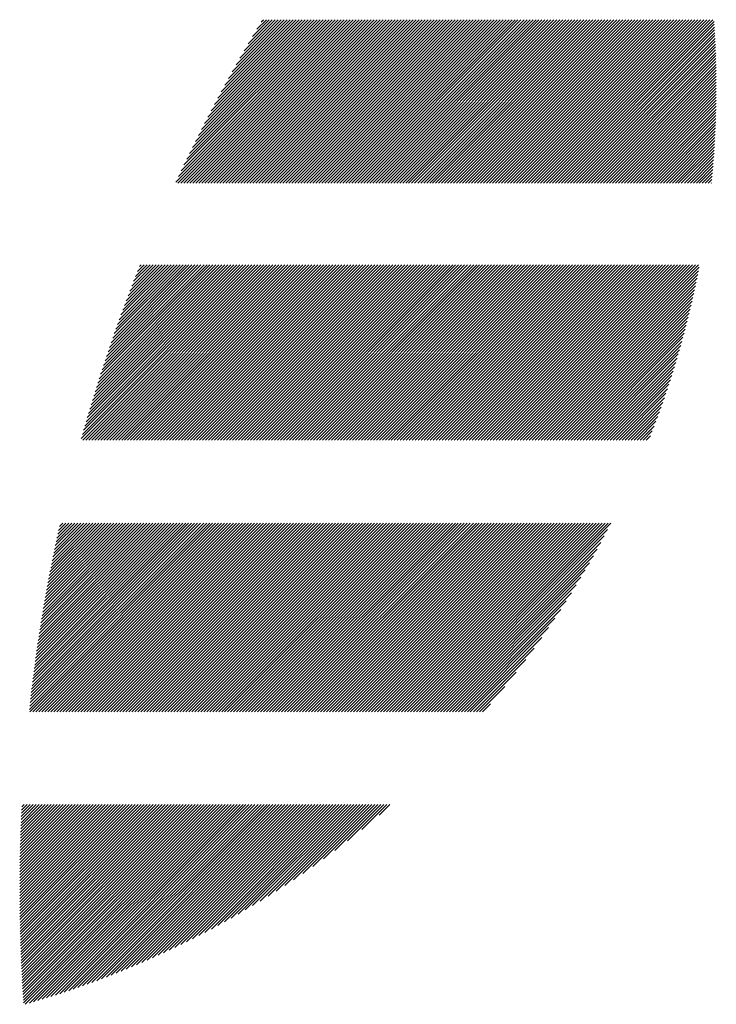
# Model space of a CAD drawing. Units: millimetres. Extents: x -334 to 296, y -272 to 202.
# Drawn here: x -306 to -291, y -215 to -194 of the extents above; entities that cross this region are included whole.
import ezdxf

# ---------------------------------------------------------------- set-up
doc = ezdxf.new("R2010")
doc.units = ezdxf.units.MM
doc.layers.add('CAXA0', color=7, linetype='Continuous', lineweight=70)
doc.layers.add('CAXA5', color=4, linetype='Continuous', lineweight=25)

# ---------------------------------------------------------------- blocks, each defined once
blk = doc.blocks.new('CAXBLOCK57')
at = {"layer": 'CAXA0', "color": 0, "linetype": 'Continuous', "lineweight": 25}
for p, q in [((-302.583, -197.785), (-299.179, -194.381)), ((-302.541, -197.806), (-299.116, -194.381)), ((-302.528, -197.667), (-299.241, -194.381)), ((-302.478, -197.806), (-299.053, -194.381)), ((-302.472, -197.548), (-299.304, -194.381)), ((-302.415, -197.428), (-299.367, -194.381)), ((-302.415, -197.806), (-298.99, -194.381)), ((-302.356, -197.307), (-299.43, -194.381)), ((-302.353, -197.806), (-298.927, -194.381)), ((-302.297, -197.185), (-299.493, -194.381)), ((-302.29, -197.806), (-298.864, -194.381)), ((-302.237, -197.061), (-299.556, -194.381)), ((-302.227, -197.806), (-298.801, -194.381)), ((-302.175, -196.937), (-299.619, -194.381)), ((-302.164, -197.806), (-298.739, -194.381)), ((-302.112, -196.811), (-299.682, -194.381)), ((-302.101, -197.806), (-298.676, -194.381)), ((-302.048, -196.684), (-299.744, -194.381)), ((-302.038, -197.806), (-298.613, -194.381)), ((-301.982, -196.556), (-299.807, -194.381)), ((-301.975, -197.806), (-298.55, -194.381)), ((-301.915, -196.426), (-299.87, -194.381)), ((-301.913, -197.806), (-298.487, -194.381)), ((-301.85, -197.806), (-298.424, -194.381)), ((-301.847, -196.294), (-299.933, -194.381)), ((-301.787, -197.806), (-298.361, -194.381)), ((-301.777, -196.162), (-299.996, -194.381)), ((-301.724, -197.806), (-298.298, -194.381)), ((-301.705, -196.027), (-300.059, -194.381)), ((-301.661, -197.806), (-298.236, -194.381)), ((-301.632, -195.891), (-300.122, -194.381)), ((-301.598, -197.806), (-298.173, -194.381)), ((-301.558, -195.754), (-300.184, -194.381)), ((-301.535, -197.806), (-298.11, -194.381)), ((-301.481, -195.614), (-300.247, -194.381)), ((-301.472, -197.806), (-298.047, -194.381)), ((-301.41, -197.806), (-297.984, -194.381)), ((-301.403, -195.473), (-300.31, -194.381)), ((-301.347, -197.806), (-297.921, -194.381)), ((-301.322, -195.33), (-300.373, -194.381)), ((-301.284, -197.806), (-297.858, -194.381)), ((-301.24, -195.185), (-300.436, -194.381)), ((-301.221, -197.806), (-297.796, -194.381)), ((-301.158, -197.806), (-297.733, -194.381)), ((-301.155, -195.037), (-300.499, -194.381)), ((-301.095, -197.806), (-297.67, -194.381)), ((-301.068, -194.887), (-300.562, -194.381)), ((-301.032, -197.806), (-297.607, -194.381)), ((-300.979, -194.735), (-300.625, -194.381)), ((-300.97, -197.806), (-297.544, -194.381)), ((-300.907, -197.806), (-297.481, -194.381)), ((-300.887, -194.581), (-300.687, -194.381)), ((-300.844, -197.806), (-297.418, -194.381)), ((-300.793, -194.423), (-300.75, -194.381)), ((-300.781, -197.806), (-297.355, -194.381)), ((-300.718, -197.806), (-297.293, -194.381)), ((-300.655, -197.806), (-297.23, -194.381)), ((-300.592, -197.806), (-297.167, -194.381)), ((-300.529, -197.806), (-297.104, -194.381)), ((-300.467, -197.806), (-297.041, -194.381)), ((-300.404, -197.806), (-296.978, -194.381)), ((-300.341, -197.806), (-296.915, -194.381)), ((-300.278, -197.806), (-296.853, -194.381)), ((-300.215, -197.806), (-296.79, -194.381)), ((-300.152, -197.806), (-296.727, -194.381)), ((-300.089, -197.806), (-296.664, -194.381)), ((-300.027, -197.806), (-296.601, -194.381)), ((-299.964, -197.806), (-296.538, -194.381)), ((-299.901, -197.806), (-296.475, -194.381)), ((-299.838, -197.806), (-296.412, -194.381)), ((-299.775, -197.806), (-296.35, -194.381)), ((-299.712, -197.806), (-296.287, -194.381)), ((-299.649, -197.806), (-296.224, -194.381)), ((-299.587, -197.806), (-296.161, -194.381)), ((-299.524, -197.806), (-296.098, -194.381)), ((-299.461, -197.806), (-296.035, -194.381)), ((-299.398, -197.806), (-295.972, -194.381)), ((-299.335, -197.806), (-295.91, -194.381)), ((-299.272, -197.806), (-295.847, -194.381)), ((-299.209, -197.806), (-295.784, -194.381)), ((-299.146, -197.806), (-295.721, -194.381)), ((-299.084, -197.806), (-295.658, -194.381)), ((-299.021, -197.806), (-295.595, -194.381)), ((-298.958, -197.806), (-295.532, -194.381)), ((-298.895, -197.806), (-295.469, -194.381)), ((-298.832, -197.806), (-295.407, -194.381)), ((-298.769, -197.806), (-295.344, -194.381)), ((-298.706, -197.806), (-295.281, -194.381)), ((-298.644, -197.806), (-295.218, -194.381)), ((-298.581, -197.806), (-295.155, -194.381)), ((-298.518, -197.806), (-295.092, -194.381)), ((-298.455, -197.806), (-295.029, -194.381)), ((-298.392, -197.806), (-294.967, -194.381)), ((-298.329, -197.806), (-294.904, -194.381)), ((-298.266, -197.806), (-294.841, -194.381)), ((-298.203, -197.806), (-294.778, -194.381)), ((-298.141, -197.806), (-294.715, -194.381)), ((-298.078, -197.806), (-294.652, -194.381)), ((-298.015, -197.806), (-294.589, -194.381)), ((-297.952, -197.806), (-294.527, -194.381)), ((-297.889, -197.806), (-294.464, -194.381)), ((-297.826, -197.806), (-294.401, -194.381)), ((-297.763, -197.806), (-294.338, -194.381)), ((-297.701, -197.806), (-294.275, -194.381)), ((-297.638, -197.806), (-294.212, -194.381)), ((-297.575, -197.806), (-294.149, -194.381)), ((-297.512, -197.806), (-294.086, -194.381)), ((-297.449, -197.806), (-294.024, -194.381)), ((-297.386, -197.806), (-293.961, -194.381)), ((-297.323, -197.806), (-293.898, -194.381)), ((-297.26, -197.806), (-293.835, -194.381)), ((-297.198, -197.806), (-293.772, -194.381)), ((-297.135, -197.806), (-293.709, -194.381)), ((-297.072, -197.806), (-293.646, -194.381)), ((-297.009, -197.806), (-293.584, -194.381)), ((-296.946, -197.806), (-293.521, -194.381)), ((-296.883, -197.806), (-293.458, -194.381)), ((-296.82, -197.806), (-293.395, -194.381)), ((-296.758, -197.806), (-293.332, -194.381)), ((-296.695, -197.806), (-293.269, -194.381)), ((-296.632, -197.806), (-293.206, -194.381)), ((-296.569, -197.806), (-293.143, -194.381)), ((-296.506, -197.806), (-293.081, -194.381)), ((-296.443, -197.806), (-293.018, -194.381)), ((-296.38, -197.806), (-292.955, -194.381)), ((-296.317, -197.806), (-292.892, -194.381)), ((-296.255, -197.806), (-292.829, -194.381)), ((-296.192, -197.806), (-292.766, -194.381)), ((-296.129, -197.806), (-292.703, -194.381)), ((-296.066, -197.806), (-292.641, -194.381)), ((-296.003, -197.806), (-292.578, -194.381)), ((-295.94, -197.806), (-292.515, -194.381)), ((-295.877, -197.806), (-292.452, -194.381)), ((-295.815, -197.806), (-292.389, -194.381)), ((-295.752, -197.806), (-292.326, -194.381)), ((-295.689, -197.806), (-292.263, -194.381)), ((-295.626, -197.806), (-292.2, -194.381)), ((-295.563, -197.806), (-292.138, -194.381)), ((-295.5, -197.806), (-292.075, -194.381)), ((-295.437, -197.806), (-292.012, -194.381)), ((-295.374, -197.806), (-291.949, -194.381)), ((-295.312, -197.806), (-291.886, -194.381)), ((-295.249, -197.806), (-291.823, -194.381)), ((-295.186, -197.806), (-291.76, -194.381)), ((-295.123, -197.806), (-291.698, -194.381)), ((-295.06, -197.806), (-291.635, -194.381)), ((-294.997, -197.806), (-291.572, -194.381)), ((-294.934, -197.806), (-291.509, -194.381)), ((-294.872, -197.806), (-291.446, -194.381)), ((-294.809, -197.806), (-291.383, -194.381)), ((-294.746, -197.806), (-291.32, -194.381)), ((-294.683, -197.806), (-291.294, -194.417)), ((-294.62, -197.806), (-291.29, -194.476)), ((-294.557, -197.806), (-291.286, -194.535)), ((-294.494, -197.806), (-291.282, -194.594)), ((-294.431, -197.806), (-291.279, -194.653)), ((-294.369, -197.806), (-291.275, -194.713)), ((-294.306, -197.806), (-291.272, -194.773)), ((-294.243, -197.806), (-291.269, -194.833)), ((-294.18, -197.806), (-291.266, -194.893)), ((-294.117, -197.806), (-291.264, -194.953)), ((-294.054, -197.806), (-291.261, -195.013)), ((-293.991, -197.806), (-291.259, -195.074)), ((-293.929, -197.806), (-291.257, -195.135)), ((-293.866, -197.806), (-291.255, -195.196)), ((-293.803, -197.806), (-291.253, -195.257)), ((-293.74, -197.806), (-291.252, -195.318)), ((-293.677, -197.806), (-291.25, -195.379)), ((-293.614, -197.806), (-291.249, -195.441)), ((-293.551, -197.806), (-291.248, -195.503)), ((-293.488, -197.806), (-291.247, -195.565)), ((-293.426, -197.806), (-291.247, -195.627)), ((-293.363, -197.806), (-291.246, -195.69)), ((-293.3, -197.806), (-291.246, -195.752)), ((-293.237, -197.806), (-291.246, -195.815)), ((-293.174, -197.806), (-291.246, -195.878)), ((-293.111, -197.806), (-291.246, -195.941)), ((-293.048, -197.806), (-291.247, -196.005)), ((-292.986, -197.806), (-291.248, -196.068)), ((-292.923, -197.806), (-291.249, -196.132)), ((-292.86, -197.806), (-291.25, -196.196)), ((-292.797, -197.806), (-291.251, -196.261)), ((-292.734, -197.806), (-291.253, -196.325)), ((-292.671, -197.806), (-291.255, -196.39)), ((-292.608, -197.806), (-291.257, -196.455)), ((-292.545, -197.806), (-291.259, -196.52)), ((-292.483, -197.806), (-291.261, -196.585)), ((-292.42, -197.806), (-291.264, -196.651)), ((-292.357, -197.806), (-291.267, -196.716)), ((-292.294, -197.806), (-291.27, -196.782)), ((-292.231, -197.806), (-291.274, -196.849)), ((-292.168, -197.806), (-291.277, -196.915)), ((-292.105, -197.806), (-291.281, -196.982)), ((-292.043, -197.806), (-291.285, -197.049)), ((-291.98, -197.806), (-291.289, -197.116)), ((-291.917, -197.806), (-291.294, -197.183)), ((-291.854, -197.806), (-291.299, -197.251)), ((-291.791, -197.806), (-291.304, -197.319)), ((-291.728, -197.806), (-291.309, -197.387)), ((-291.665, -197.806), (-291.315, -197.456)), ((-291.603, -197.806), (-291.321, -197.524)), ((-291.54, -197.806), (-291.327, -197.593)), ((-291.477, -197.806), (-291.333, -197.662)), ((-291.414, -197.806), (-291.34, -197.732)), ((-291.351, -197.806), (-291.347, -197.802)), ((-304.569, -203.166), (-300.927, -199.523)), ((-304.545, -203.079), (-300.989, -199.523)), ((-304.54, -203.199), (-300.864, -199.523)), ((-304.52, -202.991), (-301.052, -199.523)), ((-304.495, -202.903), (-301.115, -199.523)), ((-304.477, -203.199), (-300.801, -199.523)), ((-304.469, -202.815), (-301.178, -199.523)), ((-304.443, -202.726), (-301.241, -199.523)), ((-304.417, -202.637), (-301.304, -199.523)), ((-304.414, -203.199), (-300.738, -199.523)), ((-304.39, -202.547), (-301.367, -199.523)), ((-304.363, -202.457), (-301.43, -199.523)), ((-304.351, -203.199), (-300.675, -199.523)), ((-304.336, -202.367), (-301.492, -199.523)), ((-304.308, -202.277), (-301.555, -199.523)), ((-304.288, -203.199), (-300.612, -199.523)), ((-304.28, -202.186), (-301.618, -199.523)), ((-304.252, -202.094), (-301.681, -199.523)), ((-304.225, -203.199), (-300.549, -199.523)), ((-304.223, -202.002), (-301.744, -199.523)), ((-304.194, -201.91), (-301.807, -199.523)), ((-304.164, -201.818), (-301.87, -199.523)), ((-304.163, -203.199), (-300.487, -199.523)), ((-304.134, -201.725), (-301.932, -199.523)), ((-304.103, -201.631), (-301.995, -199.523)), ((-304.1, -203.199), (-300.424, -199.523)), ((-304.072, -201.537), (-302.058, -199.523)), ((-304.041, -201.443), (-302.121, -199.523)), ((-304.037, -203.199), (-300.361, -199.523)), ((-304.009, -201.348), (-302.184, -199.523)), ((-303.976, -201.253), (-302.247, -199.523)), ((-303.974, -203.199), (-300.298, -199.523)), ((-303.944, -201.157), (-302.31, -199.523)), ((-303.911, -203.199), (-300.235, -199.523)), ((-303.91, -201.061), (-302.372, -199.523)), ((-303.877, -200.965), (-302.435, -199.523)), ((-303.848, -203.199), (-300.172, -199.523)), ((-303.842, -200.868), (-302.498, -199.523)), ((-303.808, -200.77), (-302.561, -199.523)), ((-303.785, -203.199), (-300.109, -199.523)), ((-303.772, -200.672), (-302.624, -199.523)), ((-303.737, -200.573), (-302.687, -199.523)), ((-303.722, -203.199), (-300.046, -199.523)), ((-303.7, -200.474), (-302.75, -199.523)), ((-303.663, -200.374), (-302.813, -199.523)), ((-303.66, -203.199), (-299.984, -199.523)), ((-303.626, -200.274), (-302.875, -199.523)), ((-303.597, -203.199), (-299.921, -199.523)), ((-303.588, -200.173), (-302.938, -199.523)), ((-303.55, -200.072), (-303.001, -199.523)), ((-303.534, -203.199), (-299.858, -199.523)), ((-303.511, -199.97), (-303.064, -199.523)), ((-303.471, -199.867), (-303.127, -199.523)), ((-303.471, -203.199), (-299.795, -199.523)), ((-303.431, -199.764), (-303.19, -199.523)), ((-303.408, -203.199), (-299.732, -199.523)), ((-303.39, -199.66), (-303.253, -199.523)), ((-303.348, -199.556), (-303.315, -199.523)), ((-303.345, -203.199), (-299.669, -199.523)), ((-303.282, -203.199), (-299.606, -199.523)), ((-303.22, -203.199), (-299.544, -199.523)), ((-303.157, -203.199), (-299.481, -199.523)), ((-303.094, -203.199), (-299.418, -199.523)), ((-303.031, -203.199), (-299.355, -199.523)), ((-302.968, -203.199), (-299.292, -199.523)), ((-302.905, -203.199), (-299.229, -199.523)), ((-302.842, -203.199), (-299.166, -199.523)), ((-302.779, -203.199), (-299.103, -199.523)), ((-302.717, -203.199), (-299.041, -199.523)), ((-302.654, -203.199), (-298.978, -199.523)), ((-302.591, -203.199), (-298.915, -199.523)), ((-302.528, -203.199), (-298.852, -199.523)), ((-302.465, -203.199), (-298.789, -199.523)), ((-302.402, -203.199), (-298.726, -199.523)), ((-302.339, -203.199), (-298.663, -199.523)), ((-302.277, -203.199), (-298.601, -199.523)), ((-302.214, -203.199), (-298.538, -199.523)), ((-302.151, -203.199), (-298.475, -199.523)), ((-302.088, -203.199), (-298.412, -199.523)), ((-302.025, -203.199), (-298.349, -199.523)), ((-301.962, -203.199), (-298.286, -199.523)), ((-301.899, -203.199), (-298.223, -199.523)), ((-301.836, -203.199), (-298.16, -199.523)), ((-301.774, -203.199), (-298.098, -199.523)), ((-301.711, -203.199), (-298.035, -199.523)), ((-301.648, -203.199), (-297.972, -199.523)), ((-301.585, -203.199), (-297.909, -199.523)), ((-301.522, -203.199), (-297.846, -199.523)), ((-301.459, -203.199), (-297.783, -199.523)), ((-301.396, -203.199), (-297.72, -199.523)), ((-301.334, -203.199), (-297.658, -199.523)), ((-301.271, -203.199), (-297.595, -199.523)), ((-301.208, -203.199), (-297.532, -199.523)), ((-301.145, -203.199), (-297.469, -199.523)), ((-301.082, -203.199), (-297.406, -199.523)), ((-301.019, -203.199), (-297.343, -199.523)), ((-300.956, -203.199), (-297.28, -199.523)), ((-300.893, -203.199), (-297.217, -199.523)), ((-300.831, -203.199), (-297.155, -199.523)), ((-300.768, -203.199), (-297.092, -199.523)), ((-300.705, -203.199), (-297.029, -199.523)), ((-300.642, -203.199), (-296.966, -199.523)), ((-300.579, -203.199), (-296.903, -199.523)), ((-300.516, -203.199), (-296.84, -199.523)), ((-300.453, -203.199), (-296.777, -199.523)), ((-300.391, -203.199), (-296.715, -199.523)), ((-300.328, -203.199), (-296.652, -199.523)), ((-300.265, -203.199), (-296.589, -199.523)), ((-300.202, -203.199), (-296.526, -199.523)), ((-300.139, -203.199), (-296.463, -199.523)), ((-300.076, -203.199), (-296.4, -199.523)), ((-300.013, -203.199), (-296.337, -199.523)), ((-299.95, -203.199), (-296.274, -199.523)), ((-299.888, -203.199), (-296.212, -199.523)), ((-299.825, -203.199), (-296.149, -199.523)), ((-299.762, -203.199), (-296.086, -199.523)), ((-299.699, -203.199), (-296.023, -199.523)), ((-299.636, -203.199), (-295.96, -199.523)), ((-299.573, -203.199), (-295.897, -199.523)), ((-299.51, -203.199), (-295.834, -199.523)), ((-299.448, -203.199), (-295.772, -199.523)), ((-299.385, -203.199), (-295.709, -199.523)), ((-299.322, -203.199), (-295.646, -199.523)), ((-299.259, -203.199), (-295.583, -199.523)), ((-299.196, -203.199), (-295.52, -199.523)), ((-299.133, -203.199), (-295.457, -199.523)), ((-299.07, -203.199), (-295.394, -199.523)), ((-299.008, -203.199), (-295.331, -199.523)), ((-298.945, -203.199), (-295.269, -199.523)), ((-298.882, -203.199), (-295.206, -199.523)), ((-298.819, -203.199), (-295.143, -199.523)), ((-298.756, -203.199), (-295.08, -199.523)), ((-298.693, -203.199), (-295.017, -199.523)), ((-298.63, -203.199), (-294.954, -199.523)), ((-298.567, -203.199), (-294.891, -199.523)), ((-298.505, -203.199), (-294.829, -199.523)), ((-298.442, -203.199), (-294.766, -199.523)), ((-298.379, -203.199), (-294.703, -199.523)), ((-298.316, -203.199), (-294.64, -199.523)), ((-298.253, -203.199), (-294.577, -199.523)), ((-298.19, -203.199), (-294.514, -199.523)), ((-298.127, -203.199), (-294.451, -199.523)), ((-298.065, -203.199), (-294.388, -199.523)), ((-298.002, -203.199), (-294.326, -199.523)), ((-297.939, -203.199), (-294.263, -199.523)), ((-297.876, -203.199), (-294.2, -199.523)), ((-297.813, -203.199), (-294.137, -199.523)), ((-297.75, -203.199), (-294.074, -199.523)), ((-297.687, -203.199), (-294.011, -199.523)), ((-297.624, -203.199), (-293.948, -199.523)), ((-297.562, -203.199), (-293.886, -199.523)), ((-297.499, -203.199), (-293.823, -199.523)), ((-297.436, -203.199), (-293.76, -199.523)), ((-297.373, -203.199), (-293.697, -199.523)), ((-297.31, -203.199), (-293.634, -199.523)), ((-297.247, -203.199), (-293.571, -199.523)), ((-297.184, -203.199), (-293.508, -199.523)), ((-297.122, -203.199), (-293.446, -199.523)), ((-297.059, -203.199), (-293.383, -199.523)), ((-296.996, -203.199), (-293.32, -199.523)), ((-296.933, -203.199), (-293.257, -199.523)), ((-296.87, -203.199), (-293.194, -199.523)), ((-296.807, -203.199), (-293.131, -199.523)), ((-296.744, -203.199), (-293.068, -199.523)), ((-296.681, -203.199), (-293.005, -199.523)), ((-296.619, -203.199), (-292.943, -199.523)), ((-296.556, -203.199), (-292.88, -199.523)), ((-296.493, -203.199), (-292.817, -199.523)), ((-296.43, -203.199), (-292.754, -199.523)), ((-296.367, -203.199), (-292.691, -199.523)), ((-296.304, -203.199), (-292.628, -199.523)), ((-296.241, -203.199), (-292.565, -199.523)), ((-296.179, -203.199), (-292.503, -199.523)), ((-296.116, -203.199), (-292.44, -199.523)), ((-296.053, -203.199), (-292.377, -199.523)), ((-295.99, -203.199), (-292.314, -199.523)), ((-295.927, -203.199), (-292.251, -199.523)), ((-295.864, -203.199), (-292.188, -199.523)), ((-295.801, -203.199), (-292.125, -199.523)), ((-295.738, -203.199), (-292.062, -199.523)), ((-295.676, -203.199), (-292, -199.523)), ((-295.613, -203.199), (-291.937, -199.523)), ((-295.55, -203.199), (-291.874, -199.523)), ((-295.487, -203.199), (-291.811, -199.523)), ((-295.424, -203.199), (-291.748, -199.523)), ((-295.361, -203.199), (-291.685, -199.523)), ((-295.298, -203.199), (-291.622, -199.523)), ((-295.236, -203.199), (-291.604, -199.568)), ((-295.173, -203.199), (-291.62, -199.646)), ((-295.11, -203.199), (-291.635, -199.725)), ((-295.047, -203.199), (-291.651, -199.804)), ((-294.984, -203.199), (-291.667, -199.883)), ((-294.921, -203.199), (-291.684, -199.962)), ((-294.858, -203.199), (-291.701, -200.043)), ((-294.795, -203.199), (-291.719, -200.123)), ((-294.733, -203.199), (-291.737, -200.204)), ((-294.67, -203.199), (-291.756, -200.285)), ((-294.607, -203.199), (-291.775, -200.367)), ((-294.544, -203.199), (-291.794, -200.45)), ((-294.481, -203.199), (-291.814, -200.533)), ((-294.418, -203.199), (-291.835, -200.616)), ((-294.355, -203.199), (-291.856, -200.7)), ((-294.293, -203.199), (-291.877, -200.784)), ((-294.23, -203.199), (-291.899, -200.869)), ((-294.167, -203.199), (-291.922, -200.955)), ((-294.104, -203.199), (-291.945, -201.041)), ((-294.041, -203.199), (-291.969, -201.127)), ((-293.978, -203.199), (-291.993, -201.214)), ((-293.915, -203.199), (-292.018, -201.302)), ((-293.852, -203.199), (-292.044, -201.391)), ((-293.79, -203.199), (-292.07, -201.48)), ((-293.727, -203.199), (-292.096, -201.569)), ((-293.664, -203.199), (-292.124, -201.659)), ((-293.601, -203.199), (-292.152, -201.75)), ((-293.538, -203.199), (-292.181, -201.842)), ((-293.475, -203.199), (-292.21, -201.935)), ((-293.412, -203.199), (-292.241, -202.028)), ((-293.35, -203.199), (-292.272, -202.122)), ((-293.287, -203.199), (-292.303, -202.216)), ((-293.224, -203.199), (-292.336, -202.312)), ((-293.161, -203.199), (-292.369, -202.408)), ((-293.098, -203.199), (-292.404, -202.505)), ((-293.035, -203.199), (-292.439, -202.603)), ((-292.972, -203.199), (-292.475, -202.702)), ((-292.909, -203.199), (-292.512, -202.802)), ((-292.847, -203.199), (-292.55, -202.903)), ((-292.784, -203.199), (-292.589, -203.005)), ((-292.721, -203.199), (-292.629, -203.108)), ((-305.659, -208.846), (-301.751, -204.937)), ((-305.652, -208.775), (-301.814, -204.937)), ((-305.648, -208.897), (-301.688, -204.937)), ((-305.644, -208.704), (-301.876, -204.937)), ((-305.636, -208.634), (-301.939, -204.937)), ((-305.628, -208.562), (-302.002, -204.937)), ((-305.619, -208.491), (-302.065, -204.937)), ((-305.611, -208.42), (-302.128, -204.937)), ((-305.602, -208.348), (-302.191, -204.937)), ((-305.593, -208.277), (-302.254, -204.937)), ((-305.585, -208.897), (-301.625, -204.937)), ((-305.584, -208.205), (-302.317, -204.937)), ((-305.575, -208.133), (-302.379, -204.937)), ((-305.566, -208.061), (-302.442, -204.937)), ((-305.556, -207.988), (-302.505, -204.937)), ((-305.547, -207.916), (-302.568, -204.937)), ((-305.537, -207.843), (-302.631, -204.937)), ((-305.527, -207.77), (-302.694, -204.937)), ((-305.522, -208.897), (-301.562, -204.937)), ((-305.516, -207.697), (-302.757, -204.937)), ((-305.506, -207.623), (-302.819, -204.937)), ((-305.495, -207.55), (-302.882, -204.937)), ((-305.485, -207.476), (-302.945, -204.937)), ((-305.474, -207.402), (-303.008, -204.937)), ((-305.462, -207.328), (-303.071, -204.937)), ((-305.459, -208.897), (-301.499, -204.937)), ((-305.451, -207.254), (-303.134, -204.937)), ((-305.44, -207.18), (-303.197, -204.937)), ((-305.428, -207.105), (-303.26, -204.937)), ((-305.416, -207.03), (-303.322, -204.937)), ((-305.404, -206.955), (-303.385, -204.937)), ((-305.396, -208.897), (-301.436, -204.937)), ((-305.391, -206.88), (-303.448, -204.937)), ((-305.379, -206.805), (-303.511, -204.937)), ((-305.366, -206.729), (-303.574, -204.937)), ((-305.353, -206.653), (-303.637, -204.937)), ((-305.34, -206.577), (-303.7, -204.937)), ((-305.333, -208.897), (-301.374, -204.937)), ((-305.327, -206.501), (-303.762, -204.937)), ((-305.313, -206.425), (-303.825, -204.937)), ((-305.299, -206.348), (-303.888, -204.937)), ((-305.285, -206.271), (-303.951, -204.937)), ((-305.271, -206.194), (-304.014, -204.937)), ((-305.271, -208.897), (-301.311, -204.937)), ((-305.256, -206.117), (-304.077, -204.937)), ((-305.242, -206.039), (-304.14, -204.937)), ((-305.227, -205.961), (-304.203, -204.937)), ((-305.212, -205.883), (-304.265, -204.937)), ((-305.208, -208.897), (-301.248, -204.937)), ((-305.196, -205.805), (-304.328, -204.937)), ((-305.181, -205.727), (-304.391, -204.937)), ((-305.165, -205.648), (-304.454, -204.937)), ((-305.149, -205.569), (-304.517, -204.937)), ((-305.145, -208.897), (-301.185, -204.937)), ((-305.133, -205.49), (-304.58, -204.937)), ((-305.116, -205.411), (-304.643, -204.937)), ((-305.1, -205.331), (-304.705, -204.937)), ((-305.083, -205.251), (-304.768, -204.937)), ((-305.082, -208.897), (-301.122, -204.937)), ((-305.065, -205.171), (-304.831, -204.937)), ((-305.048, -205.091), (-304.894, -204.937)), ((-305.03, -205.01), (-304.957, -204.937)), ((-305.019, -208.897), (-301.059, -204.937)), ((-304.956, -208.897), (-300.996, -204.937)), ((-304.893, -208.897), (-300.934, -204.937)), ((-304.831, -208.897), (-300.871, -204.937)), ((-304.768, -208.897), (-300.808, -204.937)), ((-304.705, -208.897), (-300.745, -204.937)), ((-304.642, -208.897), (-300.682, -204.937)), ((-304.579, -208.897), (-300.619, -204.937)), ((-304.516, -208.897), (-300.556, -204.937)), ((-304.453, -208.897), (-300.493, -204.937)), ((-304.391, -208.897), (-300.431, -204.937)), ((-304.328, -208.897), (-300.368, -204.937)), ((-304.265, -208.897), (-300.305, -204.937)), ((-304.202, -208.897), (-300.242, -204.937)), ((-304.139, -208.897), (-300.179, -204.937)), ((-304.076, -208.897), (-300.116, -204.937)), ((-304.013, -208.897), (-300.053, -204.937)), ((-303.95, -208.897), (-299.991, -204.937)), ((-303.888, -208.897), (-299.928, -204.937)), ((-303.825, -208.897), (-299.865, -204.937)), ((-303.762, -208.897), (-299.802, -204.937)), ((-303.699, -208.897), (-299.739, -204.937)), ((-303.636, -208.897), (-299.676, -204.937)), ((-303.573, -208.897), (-299.613, -204.937)), ((-303.51, -208.897), (-299.55, -204.937)), ((-303.448, -208.897), (-299.488, -204.937)), ((-303.385, -208.897), (-299.425, -204.937)), ((-303.322, -208.897), (-299.362, -204.937)), ((-303.259, -208.897), (-299.299, -204.937)), ((-303.196, -208.897), (-299.236, -204.937)), ((-303.133, -208.897), (-299.173, -204.937)), ((-303.07, -208.897), (-299.11, -204.937)), ((-303.007, -208.897), (-299.048, -204.937)), ((-302.945, -208.897), (-298.985, -204.937)), ((-302.882, -208.897), (-298.922, -204.937)), ((-302.819, -208.897), (-298.859, -204.937)), ((-302.756, -208.897), (-298.796, -204.937)), ((-302.693, -208.897), (-298.733, -204.937)), ((-302.63, -208.897), (-298.67, -204.937)), ((-302.567, -208.897), (-298.607, -204.937)), ((-302.505, -208.897), (-298.545, -204.937)), ((-302.442, -208.897), (-298.482, -204.937)), ((-302.379, -208.897), (-298.419, -204.937)), ((-302.316, -208.897), (-298.356, -204.937)), ((-302.253, -208.897), (-298.293, -204.937)), ((-302.19, -208.897), (-298.23, -204.937)), ((-302.127, -208.897), (-298.167, -204.937)), ((-302.064, -208.897), (-298.105, -204.937)), ((-302.002, -208.897), (-298.042, -204.937)), ((-301.939, -208.897), (-297.979, -204.937)), ((-301.876, -208.897), (-297.916, -204.937)), ((-301.813, -208.897), (-297.853, -204.937)), ((-301.75, -208.897), (-297.79, -204.937)), ((-301.687, -208.897), (-297.727, -204.937)), ((-301.624, -208.897), (-297.664, -204.937)), ((-301.562, -208.897), (-297.602, -204.937)), ((-301.499, -208.897), (-297.539, -204.937)), ((-301.436, -208.897), (-297.476, -204.937)), ((-301.373, -208.897), (-297.413, -204.937)), ((-301.31, -208.897), (-297.35, -204.937)), ((-301.247, -208.897), (-297.287, -204.937)), ((-301.184, -208.897), (-297.224, -204.937)), ((-301.121, -208.897), (-297.162, -204.937)), ((-301.059, -208.897), (-297.099, -204.937)), ((-300.996, -208.897), (-297.036, -204.937)), ((-300.933, -208.897), (-296.973, -204.937)), ((-300.87, -208.897), (-296.91, -204.937)), ((-300.807, -208.897), (-296.847, -204.937)), ((-300.744, -208.897), (-296.784, -204.937)), ((-300.681, -208.897), (-296.721, -204.937)), ((-300.619, -208.897), (-296.659, -204.937)), ((-300.556, -208.897), (-296.596, -204.937)), ((-300.493, -208.897), (-296.533, -204.937)), ((-300.43, -208.897), (-296.47, -204.937)), ((-300.367, -208.897), (-296.407, -204.937)), ((-300.304, -208.897), (-296.344, -204.937)), ((-300.241, -208.897), (-296.281, -204.937)), ((-300.178, -208.897), (-296.219, -204.937)), ((-300.116, -208.897), (-296.156, -204.937)), ((-300.053, -208.897), (-296.093, -204.937)), ((-299.99, -208.897), (-296.03, -204.937)), ((-299.927, -208.897), (-295.967, -204.937)), ((-299.864, -208.897), (-295.904, -204.937)), ((-299.801, -208.897), (-295.841, -204.937)), ((-299.738, -208.897), (-295.778, -204.937)), ((-299.676, -208.897), (-295.716, -204.937)), ((-299.613, -208.897), (-295.653, -204.937)), ((-299.55, -208.897), (-295.59, -204.937)), ((-299.487, -208.897), (-295.527, -204.937)), ((-299.424, -208.897), (-295.464, -204.937)), ((-299.361, -208.897), (-295.401, -204.937)), ((-299.298, -208.897), (-295.338, -204.937)), ((-299.235, -208.897), (-295.276, -204.937)), ((-299.173, -208.897), (-295.213, -204.937)), ((-299.11, -208.897), (-295.15, -204.937)), ((-299.047, -208.897), (-295.087, -204.937)), ((-298.984, -208.897), (-295.024, -204.937)), ((-298.921, -208.897), (-294.961, -204.937)), ((-298.858, -208.897), (-294.898, -204.937)), ((-298.795, -208.897), (-294.835, -204.937)), ((-298.733, -208.897), (-294.773, -204.937)), ((-298.67, -208.897), (-294.71, -204.937)), ((-298.607, -208.897), (-294.647, -204.937)), ((-298.544, -208.897), (-294.584, -204.937)), ((-298.481, -208.897), (-294.521, -204.937)), ((-298.418, -208.897), (-294.458, -204.937)), ((-298.355, -208.897), (-294.395, -204.937)), ((-298.292, -208.897), (-294.333, -204.937)), ((-298.23, -208.897), (-294.27, -204.937)), ((-298.167, -208.897), (-294.207, -204.937)), ((-298.104, -208.897), (-294.144, -204.937)), ((-298.041, -208.897), (-294.081, -204.937)), ((-297.978, -208.897), (-294.018, -204.937)), ((-297.915, -208.897), (-293.955, -204.937)), ((-297.852, -208.897), (-293.892, -204.937)), ((-297.79, -208.897), (-293.83, -204.937)), ((-297.727, -208.897), (-293.767, -204.937)), ((-297.664, -208.897), (-293.704, -204.937)), ((-297.601, -208.897), (-293.641, -204.937)), ((-297.538, -208.897), (-293.578, -204.937)), ((-297.475, -208.897), (-293.515, -204.937)), ((-297.412, -208.897), (-293.458, -204.943)), ((-297.349, -208.897), (-293.526, -205.074)), ((-297.287, -208.897), (-293.597, -205.207)), ((-297.224, -208.897), (-293.67, -205.343)), ((-297.161, -208.897), (-293.746, -205.482)), ((-297.098, -208.897), (-293.826, -205.624)), ((-297.035, -208.897), (-293.909, -205.77)), ((-296.972, -208.897), (-293.996, -205.92)), ((-296.909, -208.897), (-294.087, -206.075)), ((-296.847, -208.897), (-294.184, -206.234)), ((-296.784, -208.897), (-294.285, -206.399)), ((-296.721, -208.897), (-294.393, -206.569)), ((-296.658, -208.897), (-294.508, -206.747)), ((-296.595, -208.897), (-294.631, -206.933)), ((-296.532, -208.897), (-294.764, -207.129)), ((-296.469, -208.897), (-294.908, -207.336)), ((-296.407, -208.897), (-295.067, -207.558)), ((-296.344, -208.897), (-295.244, -207.798)), ((-296.281, -208.897), (-295.447, -208.063)), ((-296.218, -208.897), (-295.685, -208.364)), ((-296.155, -208.897), (-295.986, -208.728)), ((-305.862, -212.443), (-304.257, -210.838)), ((-305.862, -212.506), (-304.194, -210.838)), ((-305.862, -212.569), (-304.131, -210.838)), ((-305.862, -212.632), (-304.068, -210.838)), ((-305.862, -212.694), (-304.005, -210.838)), ((-305.862, -212.757), (-303.943, -210.838)), ((-305.862, -212.82), (-303.88, -210.838)), ((-305.861, -212.316), (-304.383, -210.838)), ((-305.861, -212.379), (-304.32, -210.838)), ((-305.861, -212.882), (-303.817, -210.838)), ((-305.861, -212.945), (-303.754, -210.838)), ((-305.86, -212.189), (-304.508, -210.838)), ((-305.86, -212.253), (-304.445, -210.838)), ((-305.86, -213.007), (-303.691, -210.838)), ((-305.859, -212.125), (-304.571, -210.838)), ((-305.859, -213.069), (-303.628, -210.838)), ((-305.858, -212.062), (-304.634, -210.838)), ((-305.858, -213.131), (-303.565, -210.838)), ((-305.857, -211.998), (-304.697, -210.838)), ((-305.857, -213.193), (-303.502, -210.838)), ((-305.856, -211.934), (-304.76, -210.838)), ((-305.856, -213.255), (-303.44, -210.838)), ((-305.855, -213.316), (-303.377, -210.838)), ((-305.854, -211.869), (-304.823, -210.838)), ((-305.854, -213.378), (-303.314, -210.838)), ((-305.853, -211.805), (-304.886, -210.838)), ((-305.853, -213.439), (-303.251, -210.838)), ((-305.851, -211.741), (-304.948, -210.838)), ((-305.851, -213.501), (-303.188, -210.838)), ((-305.85, -211.676), (-305.011, -210.838)), ((-305.849, -213.562), (-303.125, -210.838)), ((-305.848, -211.611), (-305.074, -210.838)), ((-305.848, -213.623), (-303.062, -210.838)), ((-305.846, -211.547), (-305.137, -210.838)), ((-305.846, -213.684), (-303, -210.838)), ((-305.844, -211.482), (-305.2, -210.838)), ((-305.844, -213.745), (-302.937, -210.838)), ((-305.842, -211.417), (-305.263, -210.838)), ((-305.842, -213.806), (-302.874, -210.838)), ((-305.84, -213.867), (-302.811, -210.838)), ((-305.839, -211.352), (-305.326, -210.838)), ((-305.838, -213.927), (-302.748, -210.838)), ((-305.837, -211.286), (-305.388, -210.838)), ((-305.835, -213.988), (-302.685, -210.838)), ((-305.834, -211.221), (-305.451, -210.838)), ((-305.833, -214.048), (-302.622, -210.838)), ((-305.832, -211.155), (-305.514, -210.838)), ((-305.831, -214.109), (-302.559, -210.838)), ((-305.829, -211.09), (-305.577, -210.838)), ((-305.828, -214.169), (-302.497, -210.838)), ((-305.826, -211.024), (-305.64, -210.838)), ((-305.825, -214.229), (-302.434, -210.838)), ((-305.823, -210.958), (-305.703, -210.838)), ((-305.822, -214.289), (-302.371, -210.838)), ((-305.82, -210.892), (-305.766, -210.838)), ((-305.82, -214.349), (-302.308, -210.838)), ((-305.817, -214.409), (-302.245, -210.838)), ((-305.813, -214.469), (-302.182, -210.838)), ((-305.81, -214.529), (-302.119, -210.838)), ((-305.807, -214.588), (-302.057, -210.838)), ((-305.804, -214.648), (-301.994, -210.838)), ((-305.8, -214.707), (-301.931, -210.838)), ((-305.796, -214.766), (-301.868, -210.838)), ((-305.793, -214.825), (-301.805, -210.838)), ((-305.789, -214.885), (-301.742, -210.838)), ((-305.785, -214.944), (-301.679, -210.838)), ((-305.781, -215.002), (-301.616, -210.838)), ((-305.746, -215.03), (-301.554, -210.838)), ((-305.658, -215.005), (-301.491, -210.838)), ((-305.569, -214.979), (-301.428, -210.838)), ((-305.479, -214.952), (-301.365, -210.838)), ((-305.389, -214.924), (-301.302, -210.838)), ((-305.298, -214.896), (-301.239, -210.838)), ((-305.206, -214.867), (-301.176, -210.838)), ((-305.114, -214.838), (-301.114, -210.838)), ((-305.021, -214.808), (-301.051, -210.838)), ((-304.927, -214.777), (-300.988, -210.838)), ((-304.832, -214.745), (-300.925, -210.838)), ((-304.737, -214.712), (-300.862, -210.838)), ((-304.64, -214.679), (-300.799, -210.838)), ((-304.543, -214.644), (-300.736, -210.838)), ((-304.445, -214.609), (-300.673, -210.838)), ((-304.346, -214.573), (-300.611, -210.838)), ((-304.246, -214.536), (-300.548, -210.838)), ((-304.145, -214.498), (-300.485, -210.838)), ((-304.043, -214.459), (-300.422, -210.838)), ((-303.94, -214.419), (-300.359, -210.838)), ((-303.836, -214.378), (-300.296, -210.838)), ((-303.731, -214.336), (-300.233, -210.838)), ((-303.625, -214.292), (-300.171, -210.838)), ((-303.517, -214.247), (-300.108, -210.838)), ((-303.408, -214.201), (-300.045, -210.838)), ((-303.298, -214.154), (-299.982, -210.838)), ((-303.186, -214.105), (-299.919, -210.838)), ((-303.073, -214.055), (-299.856, -210.838)), ((-302.959, -214.003), (-299.793, -210.838)), ((-302.842, -213.95), (-299.73, -210.838)), ((-302.724, -213.895), (-299.668, -210.838)), ((-302.605, -213.838), (-299.605, -210.838)), ((-302.483, -213.779), (-299.542, -210.838)), ((-302.359, -213.718), (-299.479, -210.838)), ((-302.233, -213.655), (-299.416, -210.838)), ((-302.105, -213.59), (-299.353, -210.838)), ((-301.975, -213.522), (-299.29, -210.838)), ((-301.841, -213.452), (-299.228, -210.838)), ((-301.705, -213.378), (-299.165, -210.838)), ((-301.566, -213.302), (-299.102, -210.838)), ((-301.424, -213.223), (-299.039, -210.838)), ((-301.278, -213.14), (-298.976, -210.838)), ((-301.128, -213.052), (-298.913, -210.838)), ((-300.974, -212.961), (-298.85, -210.838)), ((-300.814, -212.865), (-298.787, -210.838)), ((-300.65, -212.763), (-298.725, -210.838)), ((-300.479, -212.655), (-298.662, -210.838)), ((-300.301, -212.54), (-298.599, -210.838)), ((-300.115, -212.417), (-298.536, -210.838)), ((-299.92, -212.284), (-298.473, -210.838)), ((-299.712, -212.14), (-298.41, -210.838)), ((-299.491, -211.981), (-298.347, -210.838)), ((-299.251, -211.804), (-298.285, -210.838)), ((-298.986, -211.602), (-298.222, -210.838)), ((-298.684, -211.363), (-298.159, -210.838)), ((-298.321, -211.062), (-298.096, -210.838))]:
    blk.add_line(p, q, dxfattribs=at)

msp = doc.modelspace()

# ---------------------------------------------------------------- block references
at = {"layer": 'CAXA5', "color": 1}
msp.add_blockref('CAXBLOCK57', (0, 0), dxfattribs=at)

doc.saveas('drawing.dxf')
